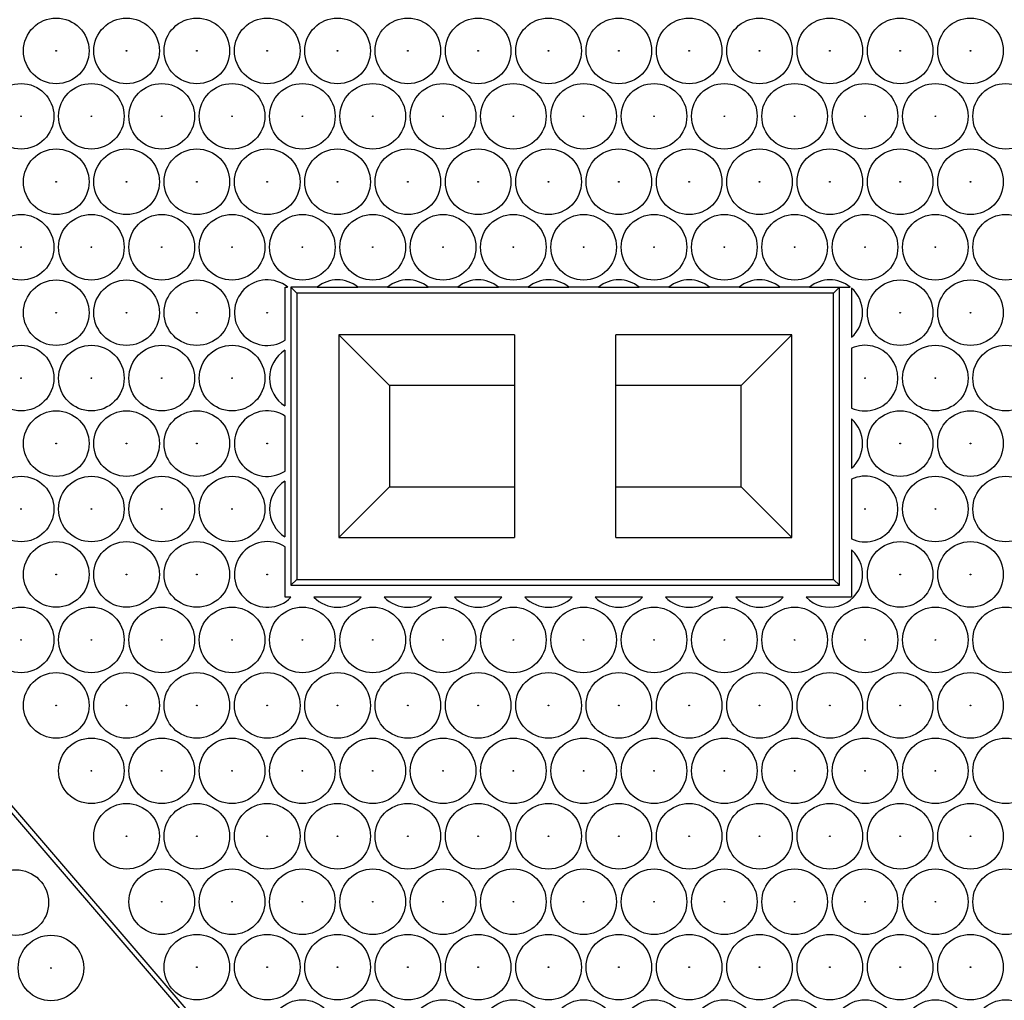
# Model space of a CAD drawing. Units: millimetres. Extents: x -66 to 291, y -64 to 204.
# Drawn here: x 152 to 169, y 55 to 72 of the extents above; entities that cross this region are included whole.
import ezdxf
from ezdxf import colors
from ezdxf.entities.mleader import LeaderData, LeaderLine
from ezdxf.enums import TextEntityAlignment as Align
from ezdxf.math import Vec2, Vec3

# ---------------------------------------------------------------- set-up
doc = ezdxf.new("R2010")
doc.units = ezdxf.units.MM
for name, color, linetype in [('FO-2T-CC', 7, 'Continuous'), ('FO-2T-CC-CIERRE', 7, 'Continuous'), ('Predeterminado', 7, 'Continuous')]:
    doc.layers.add(name, color=color, linetype=linetype)
doc.styles.add('SEACAD_Arial', font='arial.ttf')
doc.dimstyles.new('ISO', dxfattribs={"dimtxt": 3.125, "dimasz": 3.125, "dimexe": 1.5625, "dimexo": 0, "dimgap": 0.78125, "dimtad": 0, "dimlfac": 10, "dimtxsty": 'SEACAD_Arial', "dimblk1": '_SE_FILLED', "dimblk2": '_SE_FILLED', "dimsah": 1, "dimcen": 1.5625, "dimadec": 1, "dimazin": 0, "dimtfac": 0.5, "dimtmove": 0, "dimatfit": 3, "dimfxl": 1, "dimarcsym": 0})

# ---------------------------------------------------------------- blocks, each defined once
blk = doc.blocks.new('_DOT')
at = {"color": 0}
blk.add_line((0, 0), (-1, 0), dxfattribs=at)
at = {"color": 0, "const_width": 0.333}
blk.add_lwpolyline([(-0.1665, 0, 1), (0.1665, 0, 1)], format="xyb", close=True, dxfattribs=at)
blk = doc.blocks.new('SE')
at = {"layer": 'FO-2T-CC', "color": 7, "linetype": 'Continuous'}
blk.add_line((168.762, 39.205), (107.645, 110.201), dxfattribs=at)
for centre, radius in [((152.21, 57.008), 0.55), ((152.8, 55.912), 0.55), ((152.8, 55.912), 0.00594)]:
    blk.add_circle(centre, radius, dxfattribs=at)
at = {"layer": 'FO-2T-CC-CIERRE', "color": 7, "linetype": 'Continuous'}
for p, q in [((108.065, 109.946), (169.083, 38.908)), ((156.724, 66.435), (156.724, 67.327)), ((156.724, 67.327), (156.768, 67.327)), ((156.824, 67.327), (156.824, 62.327)), ((156.924, 67.227), (156.824, 67.327)), ((157.262, 67.327), (156.824, 67.327)), ((156.924, 67.227), (156.924, 62.427)), ((165.924, 67.227), (156.924, 67.227)), ((157.262, 67.327), (157.948, 67.327)), ((158.441, 67.327), (157.948, 67.327)), ((158.441, 67.327), (159.127, 67.327)), ((159.621, 67.327), (159.127, 67.327)), ((159.621, 67.327), (160.306, 67.327)), ((160.8, 67.327), (160.306, 67.327)), ((160.8, 67.327), (161.486, 67.327)), ((161.979, 67.327), (161.486, 67.327)), ((161.979, 67.327), (162.665, 67.327)), ((163.158, 67.327), (162.665, 67.327)), ((163.158, 67.327), (163.844, 67.327)), ((164.338, 67.327), (163.844, 67.327)), ((164.338, 67.327), (165.024, 67.327)), ((165.517, 67.327), (165.024, 67.327)), ((165.517, 67.327), (166.203, 67.327)), ((165.924, 67.227), (166.024, 67.327)), ((165.924, 62.427), (165.924, 67.227)), ((166.024, 62.327), (166.024, 67.327)), ((166.224, 67.31), (166.224, 66.485)), ((158.474, 65.677), (157.624, 66.527)), ((157.624, 66.527), (157.624, 63.127)), ((160.574, 66.527), (157.624, 66.527)), ((160.574, 66.527), (160.574, 63.127)), ((165.224, 66.527), (162.274, 66.527)), ((162.274, 63.127), (162.274, 66.527)), ((164.374, 65.677), (165.224, 66.527)), ((165.224, 63.127), (165.224, 66.527)), ((156.724, 65.334), (156.724, 66.267)), ((166.224, 66.302), (166.224, 65.299)), ((158.474, 65.677), (158.474, 63.978)), ((160.574, 65.677), (158.474, 65.677)), ((164.374, 65.677), (162.274, 65.677)), ((164.374, 63.978), (164.374, 65.677)), ((156.724, 64.241), (156.724, 65.165)), ((166.224, 65.115), (166.224, 64.29)), ((156.724, 63.139), (156.724, 64.072)), ((166.224, 64.107), (166.224, 63.104)), ((158.474, 63.978), (157.624, 63.127)), ((158.474, 63.978), (160.574, 63.978)), ((162.274, 63.978), (164.374, 63.978)), ((164.374, 63.978), (165.224, 63.127)), ((157.624, 63.127), (160.574, 63.127)), ((162.274, 63.127), (165.224, 63.127)), ((156.724, 62.127), (156.724, 62.971)), ((166.224, 62.921), (166.224, 62.127)), ((156.924, 62.427), (156.824, 62.327)), ((156.924, 62.427), (165.924, 62.427)), ((165.924, 62.427), (166.024, 62.327)), ((156.824, 62.327), (166.024, 62.327)), ((156.822, 62.127), (156.724, 62.127)), ((158.001, 62.127), (157.209, 62.127)), ((159.18, 62.127), (158.388, 62.127)), ((160.36, 62.127), (159.567, 62.127)), ((161.539, 62.127), (160.747, 62.127)), ((162.718, 62.127), (161.926, 62.127)), ((163.898, 62.127), (163.105, 62.127)), ((165.077, 62.127), (164.284, 62.127)), ((166.224, 62.127), (165.464, 62.127))]:
    blk.add_line(p, q, dxfattribs=at)
for centre, radius in [((152.888, 71.286), 0.55), ((154.067, 71.286), 0.55), ((155.246, 71.286), 0.55), ((156.426, 71.286), 0.55), ((157.605, 71.286), 0.55), ((158.784, 71.286), 0.55), ((159.963, 71.286), 0.55), ((161.143, 71.286), 0.55), ((162.322, 71.286), 0.55), ((163.501, 71.286), 0.55), ((164.681, 71.286), 0.55), ((165.86, 71.286), 0.55), ((167.039, 71.286), 0.55), ((168.219, 71.286), 0.55), ((152.888, 71.286), 0.00594), ((154.067, 71.286), 0.00594), ((155.246, 71.286), 0.00594), ((156.426, 71.286), 0.00594), ((157.605, 71.286), 0.00594), ((158.784, 71.286), 0.00594), ((159.963, 71.286), 0.00594), ((161.143, 71.286), 0.00594), ((162.322, 71.286), 0.00594), ((163.501, 71.286), 0.00594), ((164.681, 71.286), 0.00594), ((165.86, 71.286), 0.00594), ((167.039, 71.286), 0.00594), ((168.219, 71.286), 0.00594), ((152.298, 70.189), 0.55), ((153.477, 70.189), 0.55), ((154.657, 70.189), 0.55), ((155.836, 70.189), 0.55), ((157.015, 70.189), 0.55), ((158.195, 70.189), 0.55), ((159.374, 70.189), 0.55), ((160.553, 70.189), 0.55), ((161.732, 70.189), 0.55), ((162.912, 70.189), 0.55), ((164.091, 70.189), 0.55), ((165.27, 70.189), 0.55), ((166.45, 70.189), 0.55), ((167.629, 70.189), 0.55), ((168.808, 70.189), 0.55), ((152.298, 70.189), 0.00594), ((153.477, 70.189), 0.00594), ((154.657, 70.189), 0.00594), ((155.836, 70.189), 0.00594), ((157.015, 70.189), 0.00594), ((158.195, 70.189), 0.00594), ((159.374, 70.189), 0.00594), ((160.553, 70.189), 0.00594), ((161.732, 70.189), 0.00594), ((162.912, 70.189), 0.00594), ((164.091, 70.189), 0.00594), ((165.27, 70.189), 0.00594), ((166.45, 70.189), 0.00594), ((167.629, 70.189), 0.00594), ((152.888, 69.091), 0.55), ((154.067, 69.091), 0.55), ((155.246, 69.091), 0.55), ((156.426, 69.091), 0.55), ((157.605, 69.091), 0.55), ((158.784, 69.091), 0.55), ((159.963, 69.091), 0.55), ((161.143, 69.091), 0.55), ((162.322, 69.091), 0.55), ((163.501, 69.091), 0.55), ((164.681, 69.091), 0.55), ((165.86, 69.091), 0.55), ((167.039, 69.091), 0.55), ((168.219, 69.091), 0.55), ((152.888, 69.091), 0.00594), ((154.067, 69.091), 0.00594), ((155.246, 69.091), 0.00594), ((156.426, 69.091), 0.00594), ((157.605, 69.091), 0.00594), ((158.784, 69.091), 0.00594), ((159.963, 69.091), 0.00594), ((161.143, 69.091), 0.00594), ((162.322, 69.091), 0.00594), ((163.501, 69.091), 0.00594), ((164.681, 69.091), 0.00594), ((165.86, 69.091), 0.00594), ((167.039, 69.091), 0.00594), ((168.219, 69.091), 0.00594), ((152.298, 67.994), 0.55), ((153.477, 67.994), 0.55), ((154.657, 67.994), 0.55), ((155.836, 67.994), 0.55), ((157.015, 67.994), 0.55), ((158.195, 67.994), 0.55), ((159.374, 67.994), 0.55), ((160.553, 67.994), 0.55), ((161.732, 67.994), 0.55), ((162.912, 67.994), 0.55), ((164.091, 67.994), 0.55), ((165.27, 67.994), 0.55), ((166.45, 67.994), 0.55), ((167.629, 67.994), 0.55), ((168.808, 67.994), 0.55), ((152.298, 67.994), 0.00594), ((153.477, 67.994), 0.00594), ((154.657, 67.994), 0.00594), ((155.836, 67.994), 0.00594), ((157.015, 67.994), 0.00594), ((158.195, 67.994), 0.00594), ((159.374, 67.994), 0.00594), ((160.553, 67.994), 0.00594), ((161.732, 67.994), 0.00594), ((162.912, 67.994), 0.00594), ((164.091, 67.994), 0.00594), ((165.27, 67.994), 0.00594), ((166.45, 67.994), 0.00594), ((167.629, 67.994), 0.00594), ((152.888, 66.897), 0.55), ((154.067, 66.897), 0.55), ((155.246, 66.897), 0.55), ((167.039, 66.897), 0.55), ((168.219, 66.897), 0.55), ((152.888, 66.897), 0.00594), ((154.067, 66.897), 0.00594), ((155.246, 66.897), 0.00594), ((156.426, 66.897), 0.00594), ((167.039, 66.897), 0.00594), ((168.219, 66.897), 0.00594), ((152.298, 65.8), 0.55), ((153.477, 65.8), 0.55), ((154.657, 65.8), 0.55), ((155.836, 65.8), 0.55), ((167.629, 65.8), 0.55), ((168.808, 65.8), 0.55), ((152.298, 65.8), 0.00594), ((153.477, 65.8), 0.00594), ((154.657, 65.8), 0.00594), ((155.836, 65.8), 0.00594), ((166.45, 65.8), 0.00594), ((167.629, 65.8), 0.00594), ((152.888, 64.703), 0.55), ((154.067, 64.703), 0.55), ((155.246, 64.703), 0.55), ((167.039, 64.703), 0.55), ((168.219, 64.703), 0.55), ((152.888, 64.703), 0.00594), ((154.067, 64.703), 0.00594), ((155.246, 64.703), 0.00594), ((156.426, 64.703), 0.00594), ((167.039, 64.703), 0.00594), ((168.219, 64.703), 0.00594), ((152.298, 63.606), 0.55), ((153.477, 63.606), 0.55), ((154.657, 63.606), 0.55), ((155.836, 63.606), 0.55), ((167.629, 63.606), 0.55), ((168.808, 63.606), 0.55), ((152.298, 63.606), 0.00594), ((153.477, 63.606), 0.00594), ((154.657, 63.606), 0.00594), ((155.836, 63.606), 0.00594), ((166.45, 63.606), 0.00594), ((167.629, 63.606), 0.00594), ((152.888, 62.509), 0.55), ((154.067, 62.509), 0.55), ((155.246, 62.509), 0.55), ((167.039, 62.509), 0.55), ((168.219, 62.509), 0.55), ((152.888, 62.509), 0.00594), ((154.067, 62.509), 0.00594), ((155.246, 62.509), 0.00594), ((156.426, 62.509), 0.00594), ((167.039, 62.509), 0.00594), ((168.219, 62.509), 0.00594), ((152.298, 61.411), 0.55), ((153.477, 61.411), 0.55), ((154.657, 61.411), 0.55), ((155.836, 61.411), 0.55), ((157.015, 61.411), 0.55), ((158.195, 61.411), 0.55), ((159.374, 61.411), 0.55), ((160.553, 61.411), 0.55), ((161.732, 61.411), 0.55), ((162.912, 61.411), 0.55), ((164.091, 61.411), 0.55), ((165.27, 61.411), 0.55), ((166.45, 61.411), 0.55), ((167.629, 61.411), 0.55), ((168.808, 61.411), 0.55), ((152.298, 61.411), 0.00594), ((153.477, 61.411), 0.00594), ((154.657, 61.411), 0.00594), ((155.836, 61.411), 0.00594), ((157.015, 61.411), 0.00594), ((158.195, 61.411), 0.00594), ((159.374, 61.411), 0.00594), ((160.553, 61.411), 0.00594), ((161.732, 61.411), 0.00594), ((162.912, 61.411), 0.00594), ((164.091, 61.411), 0.00594), ((165.27, 61.411), 0.00594), ((166.45, 61.411), 0.00594), ((167.629, 61.411), 0.00594), ((152.888, 60.314), 0.55), ((154.067, 60.314), 0.55), ((155.246, 60.314), 0.55), ((156.426, 60.314), 0.55), ((157.605, 60.314), 0.55), ((158.784, 60.314), 0.55), ((159.963, 60.314), 0.55), ((161.143, 60.314), 0.55), ((162.322, 60.314), 0.55), ((163.501, 60.314), 0.55), ((164.681, 60.314), 0.55), ((165.86, 60.314), 0.55), ((167.039, 60.314), 0.55), ((168.219, 60.314), 0.55), ((152.888, 60.314), 0.00594), ((154.067, 60.314), 0.00594), ((155.246, 60.314), 0.00594), ((156.426, 60.314), 0.00594), ((157.605, 60.314), 0.00594), ((158.784, 60.314), 0.00594), ((159.963, 60.314), 0.00594), ((161.143, 60.314), 0.00594), ((162.322, 60.314), 0.00594), ((163.501, 60.314), 0.00594), ((164.681, 60.314), 0.00594), ((165.86, 60.314), 0.00594), ((167.039, 60.314), 0.00594), ((168.219, 60.314), 0.00594), ((153.477, 59.217), 0.55), ((154.657, 59.217), 0.55), ((155.836, 59.217), 0.55), ((157.015, 59.217), 0.55), ((158.195, 59.217), 0.55), ((159.374, 59.217), 0.55), ((160.553, 59.217), 0.55), ((161.732, 59.217), 0.55), ((162.912, 59.217), 0.55), ((164.091, 59.217), 0.55), ((165.27, 59.217), 0.55), ((166.45, 59.217), 0.55), ((167.629, 59.217), 0.55), ((168.808, 59.217), 0.55), ((153.477, 59.217), 0.00594), ((154.657, 59.217), 0.00594), ((155.836, 59.217), 0.00594), ((157.015, 59.217), 0.00594), ((158.195, 59.217), 0.00594), ((159.374, 59.217), 0.00594), ((160.553, 59.217), 0.00594), ((161.732, 59.217), 0.00594), ((162.912, 59.217), 0.00594), ((164.091, 59.217), 0.00594), ((165.27, 59.217), 0.00594), ((166.45, 59.217), 0.00594), ((167.629, 59.217), 0.00594), ((154.067, 58.12), 0.55), ((155.246, 58.12), 0.55), ((156.426, 58.12), 0.55), ((157.605, 58.12), 0.55), ((158.784, 58.12), 0.55), ((159.963, 58.12), 0.55), ((161.143, 58.12), 0.55), ((162.322, 58.12), 0.55), ((163.501, 58.12), 0.55), ((164.681, 58.12), 0.55), ((165.86, 58.12), 0.55), ((167.039, 58.12), 0.55), ((168.219, 58.12), 0.55), ((154.067, 58.12), 0.00594), ((155.246, 58.12), 0.00594), ((156.426, 58.12), 0.00594), ((157.605, 58.12), 0.00594), ((158.784, 58.12), 0.00594), ((159.963, 58.12), 0.00594), ((161.143, 58.12), 0.00594), ((162.322, 58.12), 0.00594), ((163.501, 58.12), 0.00594), ((164.681, 58.12), 0.00594), ((165.86, 58.12), 0.00594), ((167.039, 58.12), 0.00594), ((168.219, 58.12), 0.00594), ((154.657, 57.023), 0.55), ((155.836, 57.023), 0.55), ((157.015, 57.023), 0.55), ((158.195, 57.023), 0.55), ((159.374, 57.023), 0.55), ((160.553, 57.023), 0.55), ((161.732, 57.023), 0.55), ((162.912, 57.023), 0.55), ((164.091, 57.023), 0.55), ((165.27, 57.023), 0.55), ((166.45, 57.023), 0.55), ((167.629, 57.023), 0.55), ((168.808, 57.023), 0.55), ((154.657, 57.023), 0.00594), ((155.836, 57.023), 0.00594), ((157.015, 57.023), 0.00594), ((158.195, 57.023), 0.00594), ((159.374, 57.023), 0.00594), ((160.553, 57.023), 0.00594), ((161.732, 57.023), 0.00594), ((162.912, 57.023), 0.00594), ((164.091, 57.023), 0.00594), ((165.27, 57.023), 0.00594), ((166.45, 57.023), 0.00594), ((167.629, 57.023), 0.00594), ((155.246, 55.926), 0.55), ((156.426, 55.926), 0.55), ((157.605, 55.926), 0.55), ((158.784, 55.926), 0.55), ((159.963, 55.926), 0.55), ((161.143, 55.926), 0.55), ((162.322, 55.926), 0.55), ((163.501, 55.926), 0.55), ((164.681, 55.926), 0.55), ((165.86, 55.926), 0.55), ((167.039, 55.926), 0.55), ((168.219, 55.926), 0.55), ((155.246, 55.926), 0.00594), ((156.426, 55.926), 0.00594), ((157.605, 55.926), 0.00594), ((158.784, 55.926), 0.00594), ((159.963, 55.926), 0.00594), ((161.143, 55.926), 0.00594), ((162.322, 55.926), 0.00594), ((163.501, 55.926), 0.00594), ((164.681, 55.926), 0.00594), ((165.86, 55.926), 0.00594), ((167.039, 55.926), 0.00594), ((168.219, 55.926), 0.00594), ((157.015, 54.829), 0.55), ((158.195, 54.829), 0.55), ((159.374, 54.829), 0.55), ((160.553, 54.829), 0.55), ((161.732, 54.829), 0.55), ((162.912, 54.829), 0.55), ((164.091, 54.829), 0.55), ((165.27, 54.829), 0.55), ((166.45, 54.829), 0.55), ((167.629, 54.829), 0.55), ((168.808, 54.829), 0.55)]:
    blk.add_circle(centre, radius, dxfattribs=at)
for centre, start, end in [((156.426, 66.897), 51.4273, 302.8417), ((157.605, 66.897), 51.4273, 128.5727), ((158.784, 66.897), 51.4273, 128.5727), ((159.963, 66.897), 51.4273, 128.5727), ((161.143, 66.897), 51.4273, 128.5727), ((162.322, 66.897), 51.4273, 128.5727), ((163.501, 66.897), 51.4273, 128.5727), ((164.681, 66.897), 51.4273, 128.5727), ((165.86, 66.897), 51.4273, 128.5727), ((165.86, 66.897), 311.4099, 48.5901), ((157.015, 65.8), 121.9906, 238.0094), ((166.45, 65.8), 245.7538, 114.2462), ((156.426, 64.703), 57.1583, 302.8417), ((165.86, 64.703), 311.4099, 48.5901), ((157.015, 63.606), 121.9906, 238.0094), ((166.45, 63.606), 245.7538, 114.2462), ((156.426, 62.509), 57.1583, 316.0917), ((165.86, 62.509), 223.9083, 48.5901), ((157.605, 62.509), 223.9083, 316.0917), ((158.784, 62.509), 223.9083, 316.0917), ((159.963, 62.509), 223.9083, 316.0917), ((161.143, 62.509), 223.9083, 316.0917), ((162.322, 62.509), 223.9083, 316.0917), ((163.501, 62.509), 223.9083, 316.0917), ((164.681, 62.509), 223.9083, 316.0917)]:
    blk.add_arc(centre, 0.55, start, end, dxfattribs=at)
blk = doc.blocks.new('DMBLK2')
at = {"layer": 'Predeterminado', "linetype": 'Continuous'}
for points in [[(97.1, 14.331), (97.1, 15.372), (93.975, 14.852)], [(178.85, 14.331), (181.975, 14.852), (178.85, 15.372)]]:
    blk.add_hatch(color=7, dxfattribs=at).paths.add_polyline_path(points)
at = {"layer": 'Predeterminado', "color": 7, "linetype": 'Continuous'}
for p, q in [((93.975, 31.056), (93.975, 13.289)), ((181.975, 31.056), (181.975, 13.289)), ((93.975, 14.852), (133.213, 14.852)), ((142.737, 14.852), (181.975, 14.852))]:
    blk.add_line(p, q, dxfattribs=at)
at = {"layer": 'Predeterminado', "color": 7, "linetype": 'Continuous', "style": 'SEACAD_Arial'}
blk.add_text('880', height=3.125, dxfattribs=at).set_placement((134.306, 16.414), align=Align.TOP_LEFT)
blk = doc.blocks.new('_SE_FILLED')
at = {"color": 0}
blk.add_line((0, 0), (-1, 0), dxfattribs=at)
blk.add_solid([(0, 0), (-1, -0.1665), (-1, 0.1665), (0, 0)], dxfattribs=at)

msp = doc.modelspace()

# ---------------------------------------------------------------- block references
at = {"layer": 'Predeterminado'}
msp.add_blockref('SE', (0, 0), dxfattribs=at)

# ---------------------------------------------------------------- dimensions: what is measured, and where the dimension line sits
at = {"layer": 'Predeterminado', "color": 7, "linetype": 'Continuous'}
dim = msp.add_linear_dim(base=(93.9749, 14.8515), p1=(93.9749, 118.0982), p2=(181.9749, 118.0982), angle=0, text='\\A1;<>', dimstyle='ISO', dxfattribs=at)
dim.commit()
dim.dimension.update_dxf_attribs({"geometry": 'DMBLK2', "text_midpoint": (137.9749, 14.8515), "dimtype": 161})

# ---------------------------------------------------------------- leaders
ml = msp.add_multileader_mtext('Standard', dxfattribs=at)
ml.set_content('{\\pxsm0.9;\\fArial TUR|b0||i0||c0|p34;\\W1.;Conjunto de marco y dos tapas abatibles FO con medidas 880x880x103 mm ( Preparada para cierre).\\P}', color=256)
ml.set_leader_properties()
ml.set_arrow_properties(name='DOT')
ml.build(insert=Vec2(0, 0))
ml.multileader.update_dxf_attribs({"leader_type": 0, "dogleg_length": 0, "arrow_head_size": 2.5})
ctx = ml.context
ctx.base_point, ctx.char_height, ctx.arrow_head_size, ctx.landing_gap_size = Vec3(6.6394, 191.8961), 2.5, 2.5, 0.875
notes = []
notes.append((ctx, [(0, (0, 0, 0), (0, 0), (1, 0), 1, [])]))
ctx.mtext.insert = Vec3(8.6394, 193.5136)
ml = msp.add_multileader_mtext('Standard', dxfattribs=at)
ml.set_content('{\\pxsm0.9;\\fArial|b0||i0||c0|p34;\\W1.;Zona del\\Pcertificado\\P}', color=256)
ml.set_leader_properties()
ml.set_arrow_properties(name='DOT')
ml.build(insert=Vec2(0, 0))
ml.multileader.update_dxf_attribs({"leader_type": 0, "dogleg_length": 0, "arrow_head_size": 3.125})
ctx = ml.context
ctx.base_point, ctx.char_height, ctx.arrow_head_size, ctx.landing_gap_size = Vec3(156.226, 127.749), 3.125, 3.125, 1.0938
notes.append((ctx, [(0, (0, 0, 0), (0, 0), (1, 0), 1, [])]))
ctx.mtext.insert = Vec3(158.226, 129.3365)
for ctx, leaders in notes:
    for number, flags, end, landing, length, lines in leaders:
        leader = LeaderData()
        leader.index, (leader.has_last_leader_line, leader.has_dogleg_vector, leader.attachment_direction) = number, flags
        leader.last_leader_point, leader.dogleg_vector, leader.dogleg_length = Vec3(end), Vec3(landing), length
        for number, points, colour, breaks in lines:
            line = LeaderLine()
            line.index, line.vertices, line.color, line.breaks = number, Vec3.list(points), colors.encode_raw_color(colour), breaks
            leader.lines.append(line)
        ctx.leaders.append(leader)

doc.saveas('drawing.dxf')
